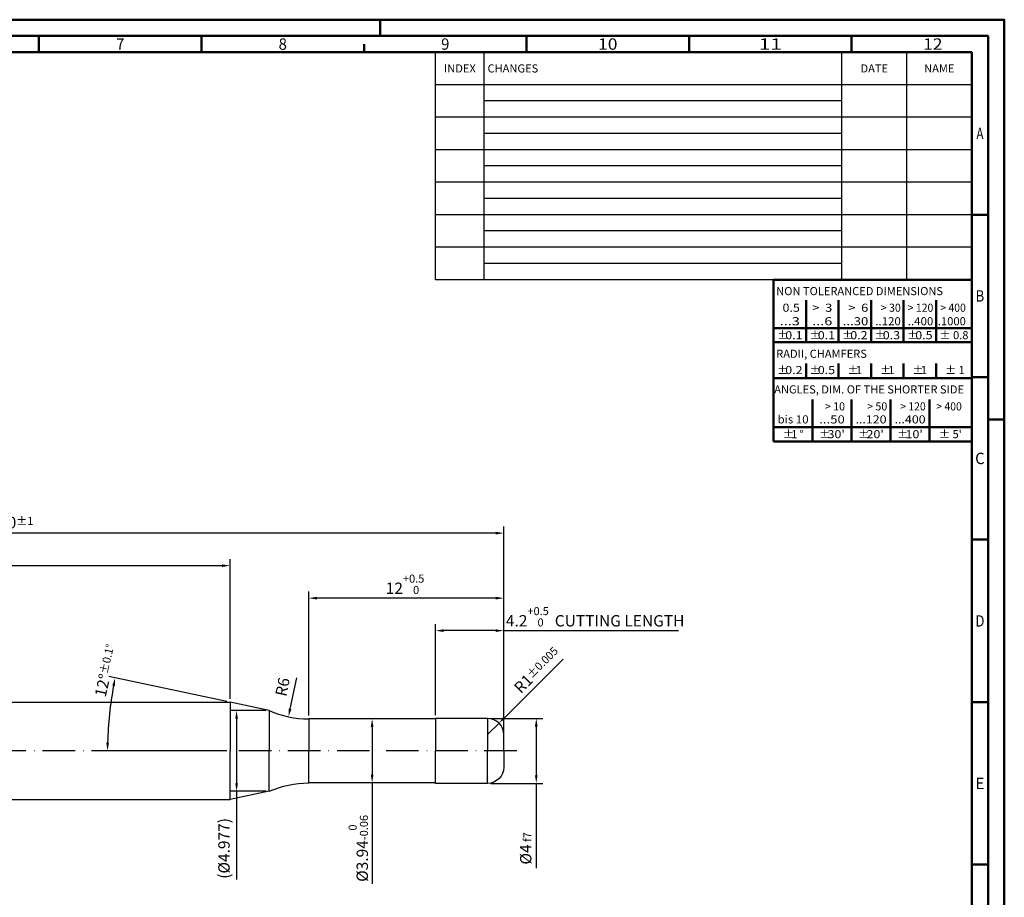
# Model space of a CAD drawing. Units: millimetres. Extents: x -140 to 454, y -196 to 225.
# Drawn here: x 151 to 454, y -45 to 225 of the extents above; entities that cross this region are included whole.
import ezdxf
from ezdxf.enums import TextEntityAlignment as Align

# ---------------------------------------------------------------- set-up
doc = ezdxf.new("R2010")
doc.units = ezdxf.units.MM
doc.linetypes.add('GEN7', pattern=[15, 10, -2.5, 0, -2.5])
doc.layers.get('0').update_dxf_attribs({"linetype": 'CONTINUOUS'})
doc.layers.get('DEFPOINTS').update_dxf_attribs({"linetype": 'CONTINUOUS'})
for name, color, linetype in [('AM_0', 7, 'CONTINUOUS'), ('AM_4', 3, 'CONTINUOUS'), ('AM_5', 3, 'CONTINUOUS'), ('AM_6', 2, 'CONTINUOUS'), ('AM_7', 4, 'GEN7')]:
    doc.layers.add(name, color=color, linetype=linetype)
doc.layers.add('AM_BOR', color=7, linetype='CONTINUOUS', lineweight=50)
doc.styles.get("Standard").update_dxf_attribs({"font": 'ISOCP.SHX'})
doc.styles.add('STYLE1', font='isocp.shx', dxfattribs={"height": 2.5})
doc.dimstyles.get("Standard").update_dxf_attribs({"dimtxt": 3.5, "dimasz": 2.5, "dimexe": 2, "dimexo": 1, "dimgap": 1.5, "dimtad": 1, "dimdsep": 46, "dimtxsty": 'STANDARD', "dimcen": -2, "dimclrt": 2, "dimazin": 2, "dimtp": 0.1, "dimtm": 0.1, "dimtfac": 1, "dimtmove": 0, "dimatfit": 3, "dimfxl": 1, "dimarcsym": 0})

# ---------------------------------------------------------------- blocks, each defined once
blk = doc.blocks.new('*U3')
at = {"layer": 'AM_0', "linetype": 'Continuous'}
for p, q in [((-165, -70), (-165, 0)), ((0, 0), (-165, 0)), ((-150, -70), (-150, 0)), ((-40, -70), (-40, 0)), ((-20, -70), (-20, 0)), ((0, 0), (0, -70)), ((0, -10), (-165, -10)), ((0, -20), (-165, -20)), ((0, -30), (-165, -30)), ((0, -40), (-165, -40)), ((0, -50), (-165, -50)), ((0, -60), (-165, -60)), ((0, -70), (-165, -70))]:
    blk.add_line(p, q, dxfattribs=at)
at = {"layer": 'AM_4', "linetype": 'Continuous'}
for p, q in [((-40, -15), (-150, -15)), ((-40, -25), (-150, -25)), ((-40, -35), (-150, -35)), ((-40, -45), (-150, -45)), ((-40, -55), (-150, -55)), ((-40, -65), (-150, -65))]:
    blk.add_line(p, q, dxfattribs=at)
at = {"layer": 'AM_6', "linetype": 'Continuous'}
for s, p in [('INDEX', (-157.5, -5)), ('DATE', (-30, -5))]:
    blk.add_text(s, height=2.5, dxfattribs=at).set_placement(p, align=Align.MIDDLE_CENTER)
blk.add_text('CHANGES', height=2.5, dxfattribs=at).set_placement((-149, -5), align=Align.MIDDLE_LEFT)
at = {"layer": 'AM_6'}
blk.add_text('NAME', height=2.5, dxfattribs=at).set_placement((-10, -5), align=Align.MIDDLE_CENTER)
for tag, p in [('CHG_TEXT1_1', (-149, -12.5)), ('CHG_TEXT1_2', (-149, -17.5)), ('CHG_TEXT2_1', (-149, -22.5)), ('CHG_TEXT2_2', (-149, -27.5)), ('CHG_TEXT3_1', (-149, -32.5)), ('CHG_TEXT3_2', (-149, -37.5)), ('CHG_TEXT4_1', (-149, -42.5)), ('CHG_TEXT4_2', (-149, -47.5)), ('CHG_TEXT5_1', (-149, -52.5)), ('CHG_TEXT5_2', (-149, -57.5)), ('CHG_TEXT6_1', (-149, -62.5)), ('CHG_TEXT6_2', (-149, -67.5))]:
    blk.add_attdef(tag, text='', height=2.5, dxfattribs=at).set_placement(p, align=Align.MIDDLE_LEFT)
for tag, p in [('CHG_NO1', (-157.5, -15)), ('CHG_DATE1', (-30, -15)), ('CHG_NAME1', (-10, -15)), ('CHG_NO2', (-157.5, -25)), ('CHG_DATE2', (-30, -25)), ('CHG_NAME2', (-10, -25)), ('CHG_NO3', (-157.5, -35)), ('CHG_DATE3', (-30, -35)), ('CHG_NAME3', (-10, -35)), ('CHG_NO4', (-157.5, -45)), ('CHG_DATE4', (-30, -45)), ('CHG_NAME4', (-10, -45)), ('CHG_NO5', (-157.5, -55)), ('CHG_DATE5', (-30, -55)), ('CHG_NAME5', (-10, -55)), ('CHG_NO6', (-157.5, -65)), ('CHG_DATE6', (-30, -65)), ('CHG_NAME6', (-10, -65))]:
    blk.add_attdef(tag, text='', height=2.5, dxfattribs=at).set_placement(p, align=Align.MIDDLE_CENTER)
blk = doc.blocks.new('A2')
at = {"layer": 'AM_BOR', "color": 1}
for p, q in [((402, 415), (402, 420)), ((297, 410), (297, 415)), ((347, 410), (347, 415)), ((397, 412.5), (397, 410)), ((447, 410), (447, 415)), ((497, 410), (497, 415)), ((584, 360), (589, 360)), ((589, 297), (594, 297)), ((584, 260), (589, 260)), ((589, 210), (584, 210)), ((584, 160), (589, 160))]:
    blk.add_line(p, q, dxfattribs=at)
for points in [[(0, 0), (594, 0), (594, 420), (0, 420)], [(547, 415), (547, 410)], [(10, 410), (10, 10), (584, 10), (584, 410)], [(589, 310), (584, 310)]]:
    blk.add_lwpolyline(points, close=True, dxfattribs=at)
at = {"layer": 'AM_BOR', "color": 7}
blk.add_lwpolyline([(5, 5), (589, 5), (589, 415), (5, 415)], close=True, dxfattribs=at)
at = {"layer": 'AM_BOR', "color": 2}
for s, width, p in [('7', 0.964286, (322, 412.5)), ('8', 0.964286, (372, 412.5)), ('9', 0.959496, (422, 412.5)), ('10', 1.125, (472, 412.5)), ('11', 1.35, (522, 412.5)), ('12', 1.125, (572, 412.5)), ('A', 0.75, (586.5, 385)), ('B', 0.84375, (586.5, 335)), ('C', 0.964286, (586.5, 285)), ('D', 0.84375, (586.5, 235)), ('E', 0.964286, (586.5, 185))]:
    blk.add_text(s, height=3.5, dxfattribs=dict(at, width=width)).set_placement(p, align=Align.MIDDLE_CENTER)
blk = doc.blocks.new('MAPAL_FRAME-Model')
blk.add_blockref('A2', (0, 0))
at = {"layer": 'AM_0'}
blk.add_blockref('*U3', (584, 410), dxfattribs=at)
blk = doc.blocks.new('*U57')
at = {"layer": 'AM_BOR', "color": 1}
for p, q in [((-61, -49.84), (-61, 0)), ((-61, 0), (0, 0)), ((-51, -6.28), (-51, -19.28)), ((-41, -6.28), (-41, -19.28)), ((-31, -6.28), (-31, -19.28)), ((-21, -6.28), (-21, -19.28)), ((-11, -6.28), (-11, -19.28)), ((-61, -14.89), (0, -14.89)), ((-61, -19.28), (0, -19.28)), ((-51, -25.76), (-51, -30.26)), ((-41, -25.76), (-41, -30.26)), ((-31, -25.76), (-31, -30.26)), ((-21, -25.76), (-21, -30.26)), ((-11, -25.76), (-11, -30.26)), ((-61, -30.26), (0, -30.26)), ((-49, -36.84), (-49, -49.84)), ((-37, -36.84), (-37, -49.84)), ((-25, -36.84), (-25, -49.84)), ((-13, -36.84), (-13, -49.84)), ((-61, -45.34), (0, -45.34)), ((-61, -49.84), (0, -49.84))]:
    blk.add_line(p, q, dxfattribs=at)
at = {"layer": 'AM_BOR', "color": 1, "style": 'STYLE1'}
for s, p in [('NON TOLERANCED DIMENSIONS', (-60.17, -3.52)), ('RADII, CHAMFERS', (-60.17, -22.8))]:
    blk.add_text(s, height=2.5, dxfattribs=at).set_placement(p, align=Align.MIDDLE_LEFT)
for s, width, p, p2 in [(' 0.5', 1.269231, (-59.1, -9.88), (-52.91, -9.88)), ('>  3', 1.207317, (-49.1, -9.88), (-42.91, -9.88)), ('>  6', 1.207931, (-38.03, -9.88), (-31.84, -9.88)), ('> 30', 1.053191, (-28.03, -9.88), (-21.84, -9.88)), ('> 120', 1.105263, (-19.71, -9.88), (-11.84, -9.88)), ('...3', 1.706897, (-59.1, -14.04), (-52.91, -14.04)), ('...6', 1.708124, (-49.1, -14.04), (-42.91, -14.04)), ('...30', 1.465116, (-39.71, -14.04), (-31.84, -14.04)), ('..120', 1.340426, (-29.71, -14.04), (-21.84, -14.04)), ('..400', 1.188679, (-19.71, -14.04), (-11.84, -14.04)), ('..1000', 1.254098, (-11.4, -14.04), (-1.84, -14.04)), (' 0.1', 1.414286, (-58.25, -18.33), (-52.07, -18.33)), (' 0.1', 1.414286, (-48.25, -18.33), (-42.07, -18.33)), (' 0.2', 1.269231, (-38.25, -18.33), (-32.07, -18.33)), (' 0.3', 1.269231, (-28.25, -18.33), (-22.07, -18.33)), (' 0.5', 1.269231, (-18.25, -18.33), (-12.07, -18.33)), (' 0.2', 1.269231, (-58.25, -29.06), (-52.07, -29.06)), (' 0.5', 1.269231, (-48.25, -29.06), (-42.07, -29.06)), (' 1', 1.5, (-36.57, -29.06), (-33.75, -29.06)), (' 1', 1.5, (-26.57, -29.06), (-23.75, -29.06)), (' 1', 1.5, (-16.57, -29.06), (-13.75, -29.06)), ('> 10', 1.151163, (-45.2, -40.24), (-39.01, -40.24)), ('> 50', 1.053191, (-32.2, -40.24), (-26.01, -40.24)), ('> 120', 1.105263, (-22.04, -40.24), (-14.17, -40.24)), ('bis 10', 1.214326, (-59.78, -44.24), (-50.22, -44.24)), ('...50', 1.465116, (-46.94, -44.24), (-39.07, -44.24)), ('...120', 1.443396, (-35.78, -44.24), (-26.22, -44.24)), ('...400', 1.29661, (-23.78, -44.24), (-14.22, -44.24)), (' 1', 1.5, (-56.41, -48.79), (-53.6, -48.79)), (" 30'", 1.2375, (-45.25, -48.79), (-39.07, -48.79)), (" 20'", 1.2375, (-33.25, -48.79), (-27.07, -48.79)), (" 10'", 1.375, (-21.25, -48.79), (-15.07, -48.79))]:
    blk.add_text(s, height=2.5, dxfattribs=dict(at, width=width)).set_placement(p, p2, align=Align.FIT)
for p, p2 in [((-9.71, -9.88), (-1.84, -9.88)), ((-10.94, -40.24), (-3.07, -40.24))]:
    blk.add_text('> 400', height=2.5, dxfattribs=at).set_placement(p, p2, align=Align.FIT)
for s, p in [('%%p', (-59.94, -18.33)), ('%%p', (-49.94, -18.33)), ('%%p', (-39.94, -18.33)), ('%%p', (-29.94, -18.33)), ('%%p', (-19.94, -18.33)), ('%%p 0.8', (-9.94, -18.33)), ('%%p', (-59.94, -29.06)), ('%%p', (-49.94, -29.06)), ('%%p', (-38.25, -29.06)), ('%%p', (-28.25, -29.06)), ('%%p', (-18.25, -29.06)), ('%%p 1', (-8.25, -29.06)), ('%%p', (-58.1, -48.79)), ('%%d', (-53.03, -48.79)), ('%%p', (-46.94, -48.79)), ('%%p', (-34.94, -48.79)), ('%%p', (-22.94, -48.79)), ("%%p 5'", (-10.1, -48.79))]:
    blk.add_text(s, height=2.5, dxfattribs=at).set_placement(p)
blk.add_text('ANGLES, DIM. OF THE SHORTER SIDE', height=2.5, dxfattribs=at).set_placement((-60.79, -32.52), align=Align.TOP_LEFT)
blk = doc.blocks.new('*D60')
at = {"layer": 'AM_5', "color": 0, "lineweight": -2}
for p, q in [((300.3, 10.3), (318.23, 28.23)), ((295, 5), (298.54, 8.54))]:
    blk.add_line(p, q, dxfattribs=at)
at = {"layer": 'AM_5', "color": 0}
blk.add_solid([(300.01, 10.6), (300.6, 10.01), (298.54, 8.54)], dxfattribs=at)
at = {"layer": 'DEFPOINTS', "color": 0}
for p in [(298.54, 8.54), (295, 5)]:
    blk.add_point(p, dxfattribs=at)
at = {"layer": 'AM_5', "color": 2, "insert": (310.24, 24.83), "char_height": 3.5, "attachment_point": 5, "rotation": 45}
blk.add_mtext('R1{}{\\H0.71x;\\C3;%%p0.005}', dxfattribs=at)
blk = doc.blocks.new('*D61')
at = {"layer": 'AM_5', "color": 0, "lineweight": -2}
for p, q in [((296, 10), (312, 10)), ((310, 7.5), (310, -7.5)), ((296, -10), (312, -10)), ((310, -10), (310, -36.13))]:
    blk.add_line(p, q, dxfattribs=at)
at = {"layer": 'AM_5', "color": 0}
for points in [[(310.42, 7.5), (309.58, 7.5), (310, 10)], [(309.58, -7.5), (310.42, -7.5), (310, -10)]]:
    blk.add_solid(points, dxfattribs=at)
at = {"layer": 'DEFPOINTS', "color": 0}
for p in [(295, 10), (295, -10), (310, -10)]:
    blk.add_point(p, dxfattribs=at)
at = {"layer": 'AM_5', "color": 2, "insert": (306.75, -30), "char_height": 3.5, "attachment_point": 5, "rotation": 90}
blk.add_mtext('%%c4{}{\\H0.71x;\\C3; f7', dxfattribs=at)
blk = doc.blocks.new('*D62')
at = {"layer": 'AM_5', "color": 0, "lineweight": -2}
for p, q in [((279, 11), (279, 39)), ((297.5, 37), (281.5, 37)), ((300, 1), (300, 39)), ((300, 37), (353.73, 37))]:
    blk.add_line(p, q, dxfattribs=at)
at = {"layer": 'AM_5', "color": 0}
for points in [[(281.5, 37.42), (281.5, 36.58), (279, 37)], [(297.5, 36.58), (297.5, 37.42), (300, 37)]]:
    blk.add_solid(points, dxfattribs=at)
at = {"layer": 'DEFPOINTS', "color": 0}
for p in [(279, 37), (279, 10), (300, 0)]:
    blk.add_point(p, dxfattribs=at)
at = {"layer": 'AM_5', "color": 2, "insert": (328.12, 41.27), "char_height": 3.5, "attachment_point": 5}
blk.add_mtext('4.2{}{\\H0.71x;\\C3;\\S+0.5 ^  0;}} CUTTING LENGTH', dxfattribs=at)
blk = doc.blocks.new('*D63')
at = {"layer": 'AM_5', "color": 0, "lineweight": -2}
for p, q in [((278, 9.85), (257.5, 9.85)), ((259.5, 7.35), (259.5, -7.35)), ((278, -9.85), (257.5, -9.85)), ((259.5, -9.85), (259.5, -40.86))]:
    blk.add_line(p, q, dxfattribs=at)
at = {"layer": 'AM_5', "color": 0}
for points in [[(259.92, 7.35), (259.08, 7.35), (259.5, 9.85)], [(259.08, -7.35), (259.92, -7.35), (259.5, -9.85)]]:
    blk.add_solid(points, dxfattribs=at)
at = {"layer": 'DEFPOINTS', "color": 0}
for p in [(279, 9.85), (259.5, -9.85), (279, -9.85)]:
    blk.add_point(p, dxfattribs=at)
at = {"layer": 'AM_5', "color": 2, "insert": (255.23, -30), "char_height": 3.5, "attachment_point": 5, "rotation": 90}
blk.add_mtext('%%c3.94{}{\\H0.71x;\\C3;\\S 0 ^ -0.06;}', dxfattribs=at)
blk = doc.blocks.new('*D64')
at = {"layer": 'AM_5', "color": 0, "lineweight": -2}
for p, q in [((240, 10.85), (240, 49)), ((300, 1), (300, 49)), ((297.5, 47), (242.5, 47))]:
    blk.add_line(p, q, dxfattribs=at)
at = {"layer": 'AM_5', "color": 0}
for points in [[(242.5, 47.42), (242.5, 46.58), (240, 47)], [(297.5, 46.58), (297.5, 47.42), (300, 47)]]:
    blk.add_solid(points, dxfattribs=at)
at = {"layer": 'DEFPOINTS', "color": 0}
for p in [(240, 47), (240, 9.85), (300, 0)]:
    blk.add_point(p, dxfattribs=at)
at = {"layer": 'AM_5', "color": 2, "insert": (270, 51.27), "char_height": 3.5, "attachment_point": 5}
blk.add_mtext('12{}{\\H0.71x;\\C3;\\S+0.5 ^  0;}', dxfattribs=at)
blk = doc.blocks.new('*D65')
at = {"layer": 'AM_5', "color": 0, "lineweight": -2}
blk.add_line((234.28, 12.95), (236.3, 22.44), dxfattribs=at)
at = {"layer": 'AM_5', "color": 0}
blk.add_solid([(233.87, 13.04), (234.69, 12.86), (233.76, 10.51)], dxfattribs=at)
at = {"layer": 'DEFPOINTS', "color": 0}
for p in [(240, 39.85), (233.76, 10.51)]:
    blk.add_point(p, dxfattribs=at)
at = {"layer": 'AM_5', "color": 2, "insert": (232.37, 19.59), "char_height": 3.5, "attachment_point": 5, "rotation": 78}
blk.add_mtext('R6', dxfattribs=at)
blk = doc.blocks.new('*D66')
at = {"layer": 'AM_5', "color": 0, "lineweight": -2}
for p, q in [((214.79, 15.21), (178.49, 22.92)), ((214.77, 0), (176.08, 0))]:
    blk.add_line(p, q, dxfattribs=at)
blk.add_arc((286.34, 0), 108.26, 169.3231, 178.6769, dxfattribs=at)
at = {"layer": 'AM_5', "color": 0}
for points in [[(180.36, 19.98), (179.54, 20.14), (180.44, 22.51)], [(177.69, 2.5), (178.52, 2.5), (178.08, 0)]]:
    blk.add_solid(points, dxfattribs=at)
at = {"layer": 'DEFPOINTS', "color": 0}
for p in [(215.77, 15), (227.8, 12.44), (178.34, 7.55), (215.77, 0), (227.8, 0)]:
    blk.add_point(p, dxfattribs=at)
at = {"layer": 'AM_5', "color": 2, "insert": (177.6, 24.72), "char_height": 3.5, "attachment_point": 5, "rotation": 77.1922}
blk.add_mtext('12%%d{}{\\H0.71x;\\C3;%%p0.1}{\\H0.71x;\\C3;%%d}', dxfattribs=at)
blk = doc.blocks.new('*D67')
at = {"layer": 'AM_5', "color": 0, "lineweight": -2}
for p, q in [((0, 1), (0, 59)), ((215.77, 16), (215.77, 59)), ((2.5, 57), (213.27, 57))]:
    blk.add_line(p, q, dxfattribs=at)
at = {"layer": 'AM_5', "color": 0}
for points in [[(2.5, 57.42), (2.5, 56.58), (0, 57)], [(213.27, 56.58), (213.27, 57.42), (215.77, 57)]]:
    blk.add_solid(points, dxfattribs=at)
at = {"layer": 'DEFPOINTS', "color": 0}
for p in [(215.77, 57), (215.77, 15), (0, 0)]:
    blk.add_point(p, dxfattribs=at)
at = {"layer": 'AM_5', "color": 2, "insert": (107.89, 60.43), "char_height": 3.5, "attachment_point": 5}
blk.add_mtext('(43.154)', dxfattribs=at)
blk = doc.blocks.new('*D68')
at = {"layer": 'AM_5', "color": 0, "lineweight": -2}
for p, q in [((226.8, 12.44), (215.8, 12.44)), ((217.8, 9.94), (217.8, -9.94)), ((226.8, -12.44), (215.8, -12.44)), ((217.8, -12.44), (217.8, -39.56))]:
    blk.add_line(p, q, dxfattribs=at)
at = {"layer": 'AM_5', "color": 0}
for points in [[(218.21, 9.94), (217.38, 9.94), (217.8, 12.44)], [(217.38, -9.94), (218.21, -9.94), (217.8, -12.44)]]:
    blk.add_solid(points, dxfattribs=at)
at = {"layer": 'DEFPOINTS', "color": 0}
for p in [(227.8, 12.44), (217.8, -12.44), (227.8, -12.44)]:
    blk.add_point(p, dxfattribs=at)
at = {"layer": 'AM_5', "color": 2, "insert": (214.37, -30), "char_height": 3.5, "attachment_point": 5, "rotation": 90}
blk.add_mtext('(%%c4.977)', dxfattribs=at)
blk = doc.blocks.new('*D69')
at = {"layer": 'AM_5', "color": 0, "lineweight": -2}
for p, q in [((0, 1), (0, 69)), ((297.5, 67), (2.5, 67)), ((300, 1), (300, 69))]:
    blk.add_line(p, q, dxfattribs=at)
at = {"layer": 'AM_5', "color": 0}
for points in [[(2.5, 67.42), (2.5, 66.58), (0, 67)], [(297.5, 66.58), (297.5, 67.42), (300, 67)]]:
    blk.add_solid(points, dxfattribs=at)
at = {"layer": 'DEFPOINTS', "color": 0}
for p in [(0, 67), (0, 0), (300, 0)]:
    blk.add_point(p, dxfattribs=at)
at = {"layer": 'AM_5', "color": 2, "insert": (150, 70.25), "char_height": 3.5, "attachment_point": 5}
blk.add_mtext('60{}{\\H0.71x;\\C3;%%p1}', dxfattribs=at)

msp = doc.modelspace()

# ---------------------------------------------------------------- linework, layer by layer
at = {"layer": 'AM_0'}
for p, q in [((6.5, 15), (215.7712, 15)), ((227.7979, 12.4436), (215.7712, 15)), ((215.7712, 15), (215.7712, 0)), ((227.7979, 12.4436), (227.7979, 0)), ((279, 9.85), (240, 9.85)), ((240, 9.85), (240, 0)), ((295, 10), (279, 10)), ((279, 10), (279, 0)), ((295, 10), (295, 0)), ((300, 0), (300, 5))]:
    msp.add_line(p, q, dxfattribs=at)
at = {"layer": 'AM_0', "extrusion": (0, 0, -1)}
for p, q in [((215.7712, -15), (215.7712, 0)), ((227.7979, -12.4436), (227.7979, 0)), ((240, -9.85), (240, 0)), ((279, -10), (279, 0)), ((295, -10), (295, 0)), ((300, 0), (300, -5)), ((279, -9.85), (240, -9.85)), ((295, -10), (279, -10)), ((6.5, -15), (215.7712, -15)), ((227.7979, -12.4436), (215.7712, -15))]:
    msp.add_line(p, q, dxfattribs=at)
at = {"layer": 'AM_0'}
for centre, radius, start, end in [((240, 39.85), 30, 246, 270), ((295, 5), 5, 0, 90)]:
    msp.add_arc(centre, radius, start, end, dxfattribs=at)
at = {"layer": 'AM_0', "extrusion": (0, 0, -1)}
for centre, radius, start, end in [((-295, -5), 5, 180, 270), ((-240, -39.85), 30, 66, 90)]:
    msp.add_arc(centre, radius, start, end, dxfattribs=at)
at = {"layer": 'AM_7'}
msp.add_line((304, 0), (-4, 0), dxfattribs=at)

# ---------------------------------------------------------------- block references
at = {"layer": 'AM_0'}
msp.add_blockref('MAPAL_FRAME-Model', (-140, -195), dxfattribs=at)
at = {"layer": 'AM_BOR'}
msp.add_blockref('*U57', (444, 145), dxfattribs=at)

# ---------------------------------------------------------------- dimensions: what is measured, and where the dimension line sits
at = {"layer": 'AM_5'}
for base, p1, p2, text, override, picture, middle in [((0, 67), (300, 0), (0, 0), '<>{}{\\H0.71x;\\C3;%%p1}', {"dimlfac": 0.2}, '*D69', (150, 70.25)), ((215.7712, 57), (0, 0), (215.7712, 15), '(<>)', {"dimdec": 3, "dimlfac": 0.2}, '*D67', (107.8856, 60.4268)), ((240, 47), (300, 0), (240, 9.85), '<>{}{\\H0.71x;\\C3;\\S+0.5 ^  0;}', {"dimdec": 3, "dimlfac": 0.2}, '*D64', (270, 51.2696))]:
    dim = msp.add_linear_dim(base=base, p1=p1, p2=p2, text=text, dimstyle='STANDARD', override=override, dxfattribs=at)
    dim.commit()
    dim.dimension.update_dxf_attribs({"geometry": picture, "text_midpoint": middle})
dim = msp.add_linear_dim(base=(279, 37), p1=(300, 0), p2=(279, 10), text='<>{}{\\H0.71x;\\C3;\\S+0.5 ^  0;}} CUTTING LENGTH', dimstyle='STANDARD', override={"dimdec": 3, "dimlfac": 0.2}, dxfattribs=at)
dim.commit()
dim.dimension.update_dxf_attribs({"geometry": '*D62', "text_midpoint": (328.1158, 37), "dimtype": 160})
dim = msp.add_radius_dim(center=(240, 39.85), mpoint=(233.7626, 10.5056), dimstyle='STANDARD', override={"dimlfac": 0.2, "dimtxsty": 'STANDARD'}, dxfattribs=at)
dim.commit()
dim.dimension.update_dxf_attribs({"geometry": '*D65', "text_midpoint": (235.5503, 18.9159), "dimtype": 164})
dim = msp.add_angular_dim_2l(base=(178.3412, 7.5521), line1=((227.7979, 12.4436), (215.7712, 15)), line2=((227.7979, 0), (215.7712, 0)), text='<>{}{\\H0.71x;\\C3;%%p0.1}{\\H0.71x;\\C3;%%d}', dimstyle='STANDARD', override={"dimdec": 3, "dimtp": 0.01}, dxfattribs=at)
dim.commit()
dim.dimension.update_dxf_attribs({"geometry": '*D66', "text_midpoint": (180.7712, 24), "dimtype": 162})
dim = msp.add_radius_dim(center=(295, 5), mpoint=(298.5355, 8.5355), text='<>{}{\\H0.71x;\\C3;%%p0.005}', dimstyle='STANDARD', override={"dimdec": 3, "dimlfac": 0.2, "dimtxsty": 'STANDARD'}, dxfattribs=at)
dim.commit()
dim.dimension.update_dxf_attribs({"geometry": '*D60', "text_midpoint": (312.5355, 22.5355), "dimtype": 164})
for base, p1, p2, text, picture, middle in [((217.7979, -12.4436), (227.7979, 12.4436), (227.7979, -12.4436), '(%%c<>)', '*D68', (217.7979, -30)), ((259.5, -9.85), (279, 9.85), (279, -9.85), '%%c<>{}{\\H0.71x;\\C3;\\S 0 ^ -0.06;}', '*D63', (259.5, -30)), ((310, -10), (295, 10), (295, -10), '%%c<>{}{\\H0.71x;\\C3; f7', '*D61', (310, -30))]:
    dim = msp.add_linear_dim(base=base, p1=p1, p2=p2, angle=270, text=text, dimstyle='STANDARD', override={"dimdec": 3, "dimlfac": 0.2}, dxfattribs=at)
    dim.commit()
    dim.dimension.update_dxf_attribs({"geometry": picture, "text_midpoint": middle, "dimtype": 161})

doc.saveas('drawing.dxf')
